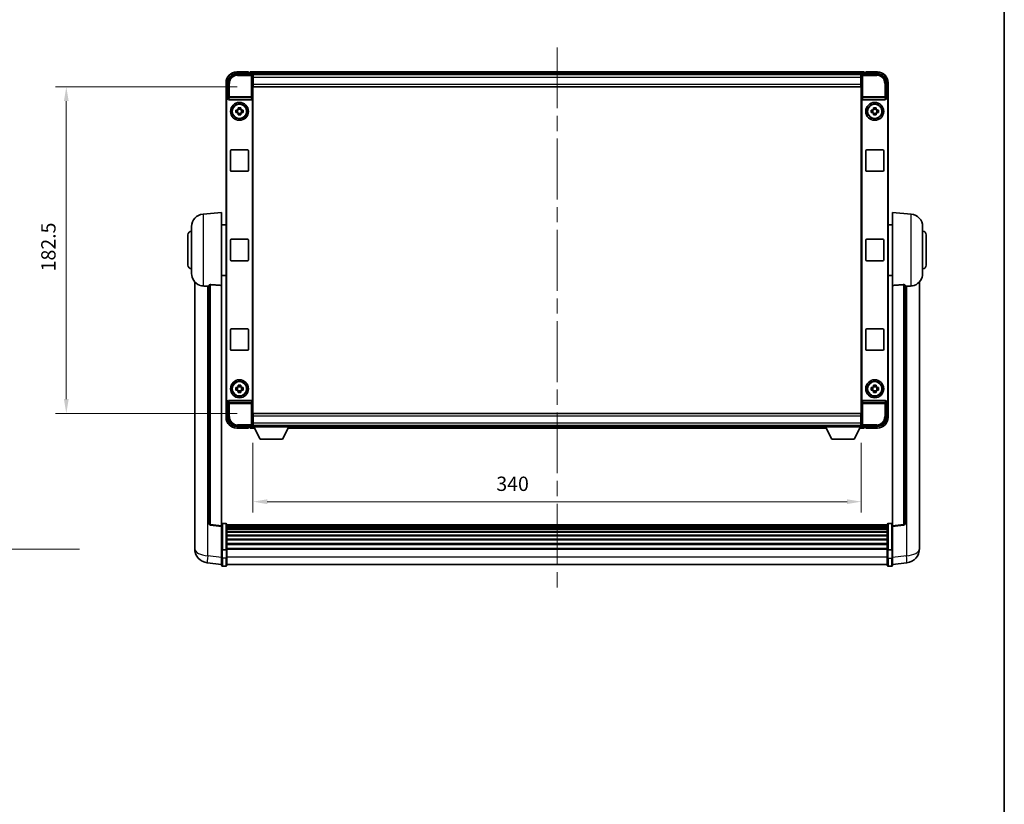
# Model space of a CAD drawing. Units: millimetres. Extents: x 87 to 12278, y 48 to 1734.
# Drawn here: x 4043 to 4593, y 486 to 925 of the extents above; entities that cross this region are included whole.
import ezdxf

# ---------------------------------------------------------------- set-up
doc = ezdxf.new("R2010")
doc.units = ezdxf.units.MM
doc.header["$LTSCALE"] = 6
doc.linetypes.add('CHAIN', pattern=[0.3543, 0.2362, -0.0295, 0.0591, -0.0295])
doc.layers.get('Defpoints').update_dxf_attribs({"lineweight": 25})
for name, color, linetype, lineweight in [('Border (ISO)', 7, 'Continuous', 35), ('Centerline (ISO)', 131, 'Continuous', 18), ('Dimension (ISO)', 7, 'Continuous', 18), ('Dimension (ISO) @ 1', 7, 'Continuous', 18), ('Symbol (ISO)', 7, 'Continuous', 18), ('Visible (ISO)', 7, 'Continuous', 35), ('Visible Narrow (ISO)', 7, 'Continuous', 25)]:
    doc.layers.add(name, color=color, linetype=linetype, lineweight=lineweight)
doc.styles.add('Note Text (TK)', font='txt')
doc.dimstyles.new('Default - Method 1b (TK)', dxfattribs={"dimscale": 6, "dimtxt": 2.5, "dimasz": 2.5, "dimexe": 1, "dimexo": 1.5, "dimgap": 1, "dimtad": 1, "dimtoh": 1, "dimrnd": 1e-08, "dimdsep": 46, "dimtxsty": 'Note Text (TK)', "dimcen": 0.09, "dimdle": 5, "dimclrd": 100, "dimclre": 100, "dimclrt": 7, "dimadec": 1, "dimazin": 1, "dimtfac": 1, "dimtmove": 0, "dimatfit": 3, "dimfxl": 1, "dimtolj": 1, "dimlwd": -1, "dimlwe": -1, "dimarcsym": 0})
doc.dimstyles.new('Default - Method 1b (TK)$7', dxfattribs={"dimscale": 6, "dimtxt": 2.5, "dimasz": 2.5, "dimexe": 1, "dimexo": 1.5, "dimgap": 1, "dimtad": 1, "dimtoh": 1, "dimrnd": 1e-08, "dimdsep": 46, "dimtxsty": 'Note Text (TK)', "dimcen": 0.09, "dimdle": 5, "dimclrd": 100, "dimclre": 100, "dimclrt": 7, "dimadec": 1, "dimazin": 1, "dimtfac": 1, "dimtmove": 0, "dimatfit": 3, "dimfxl": 1, "dimtolj": 1, "dimlwd": -1, "dimlwe": -1, "dimarcsym": 0})

# ---------------------------------------------------------------- blocks, each defined once
blk = doc.blocks.new('図面枠 tk図枠')
at = {"layer": 'Border (ISO)'}
blk.add_line((405.5, 289), (405.5, 8), dxfattribs=at)
blk = doc.blocks.new('*D280')
at = {"layer": 'Defpoints', "color": 0}
for p in [(4173.6, 697.35), (4513.6, 697.35), (4513.6, 655.47)]:
    blk.add_point(p, dxfattribs=at)
at = {"layer": 'Dimension (ISO)', "color": 100}
for p, q in [((4173.6, 688.35), (4173.6, 649.47)), ((4513.6, 688.35), (4513.6, 649.47)), ((4181.6, 655.47), (4505.6, 655.47))]:
    blk.add_line(p, q, dxfattribs=at)
for points in [[(4181.6, 656.8), (4181.6, 654.13), (4173.6, 655.47)], [(4505.6, 656.8), (4505.6, 654.13), (4513.6, 655.47)]]:
    blk.add_solid(points, dxfattribs=at)
at = {"layer": 'Dimension (ISO)', "color": 7, "insert": (4309.65, 665.47), "char_height": 8, "attachment_point": 4, "style": 'Note Text (TK)'}
blk.add_mtext('\\A1;340', dxfattribs=at)
blk = doc.blocks.new('*D279')
at = {"layer": 'Defpoints', "color": 0}
for p in [(4173.85, 887.3), (4069.35, 704.8), (4173.85, 704.8)]:
    blk.add_point(p, dxfattribs=at)
at = {"layer": 'Dimension (ISO)', "color": 100}
for p, q in [((4164.85, 887.3), (4063.35, 887.3)), ((4069.35, 879.3), (4069.35, 712.8)), ((4164.85, 704.8), (4063.35, 704.8))]:
    blk.add_line(p, q, dxfattribs=at)
for points in [[(4068.01, 879.3), (4070.68, 879.3), (4069.35, 887.3)], [(4068.01, 712.8), (4070.68, 712.8), (4069.35, 704.8)]]:
    blk.add_solid(points, dxfattribs=at)
at = {"layer": 'Dimension (ISO)', "color": 7, "insert": (4059.35, 784.15), "char_height": 8, "attachment_point": 4, "rotation": 90, "style": 'Note Text (TK)'}
blk.add_mtext('\\A1;182.5', dxfattribs=at)

msp = doc.modelspace()

# ---------------------------------------------------------------- linework, layer by layer
at = {"layer": 'Centerline (ISO)', "linetype": 'CHAIN', "ltscale": 23.990969}
msp.add_line((4343.597, 909.3043), (4343.597, 606.6435), dxfattribs=at)
at = {"layer": 'Visible (ISO)'}
for p, q in [((4164.594, 894.5543), (4173.0973, 894.5543)), ((4171.097, 895.5543), (4164.597, 895.5543)), ((4171.097, 895.5543), (4171.097, 895.3043)), ((4171.097, 895.2543), (4171.097, 895.3043)), ((4171.847, 895.2543), (4171.097, 895.2543)), ((4515.097, 895.5543), (4172.097, 895.5543)), ((4172.097, 895.2543), (4172.097, 895.5543)), ((4172.097, 895.2543), (4172.097, 894.8043)), ((4172.097, 895.0043), (4172.097, 894.5543)), ((4513.6638, 894.3043), (4173.5302, 894.3043)), ((4173.597, 894.0546), (4173.597, 888.5543)), ((4173.847, 894.0543), (4173.597, 894.0543)), ((4173.597, 893.0543), (4173.847, 893.0543)), ((4173.847, 892.5543), (4173.847, 894.0543)), ((4513.347, 894.0543), (4173.847, 894.0543)), ((4173.847, 892.5543), (4173.847, 888.8043)), ((4513.597, 894.0543), (4513.347, 894.0543)), ((4513.347, 894.0543), (4513.347, 892.5543)), ((4513.347, 893.0543), (4513.597, 893.0543)), ((4513.347, 888.8043), (4513.347, 892.5543)), ((4513.597, 888.5543), (4513.597, 894.0546)), ((4514.0967, 894.5543), (4522.6001, 894.5543)), ((4515.097, 895.5543), (4515.097, 895.2543)), ((4515.097, 894.8043), (4515.097, 895.2543)), ((4515.097, 894.5543), (4515.097, 895.0043)), ((4516.097, 895.2543), (4515.347, 895.2543)), ((4516.097, 895.3043), (4516.097, 895.5543)), ((4522.597, 895.5543), (4516.097, 895.5543)), ((4516.097, 895.3043), (4516.097, 895.2543)), ((4158.597, 889.5543), (4158.597, 880.0549)), ((4159.597, 881.0543), (4159.597, 889.5574)), ((4173.847, 890.4543), (4173.597, 890.4543)), ((4173.597, 888.5543), (4173.597, 703.5543)), ((4173.847, 887.3043), (4173.847, 888.8043)), ((4513.347, 887.3043), (4173.847, 887.3043)), ((4513.597, 890.4543), (4513.347, 890.4543)), ((4513.347, 888.8043), (4513.347, 887.3043)), ((4513.597, 703.5543), (4513.597, 888.5543)), ((4527.597, 889.5574), (4527.597, 881.0543)), ((4528.597, 880.0549), (4528.597, 889.5543)), ((4159.5964, 881.0543), (4159.597, 881.0543)), ((4159.597, 881.0543), (4159.8589, 880.7924)), ((4159.8583, 880.7924), (4159.8589, 880.7924)), ((4159.8589, 880.7924), (4159.8589, 880.566)), ((4173.3351, 711.5427), (4173.3351, 880.566)), ((4513.8589, 880.566), (4513.8589, 711.5427)), ((4527.597, 881.0543), (4527.3351, 880.7924)), ((4527.3351, 880.7924), (4527.3357, 880.7924)), ((4527.3351, 880.566), (4527.3351, 880.7924)), ((4527.597, 881.0543), (4527.5976, 881.0543)), ((4158.597, 712.0537), (4158.597, 880.0549)), ((4158.8589, 712.3156), (4158.8589, 879.793)), ((4160.3549, 880.0543), (4172.8392, 880.0543)), ((4165.3804, 874.9461), (4165.3804, 875.565)), ((4166.8137, 875.565), (4166.8137, 874.9461)), ((4514.3549, 880.0543), (4526.8392, 880.0543)), ((4520.3804, 874.9461), (4520.3804, 875.565)), ((4521.8137, 875.565), (4521.8137, 874.9461)), ((4528.3351, 879.793), (4528.3351, 712.3156)), ((4528.597, 880.0549), (4528.597, 712.0537)), ((4164.0864, 874.271), (4164.7052, 874.271)), ((4164.7052, 872.8377), (4164.0864, 872.8377)), ((4164.9403, 874.271), (4164.9403, 872.8377)), ((4166.8137, 874.7111), (4165.3804, 874.7111)), ((4165.3804, 872.3976), (4166.8137, 872.3976)), ((4165.3804, 871.5437), (4165.3804, 872.1625)), ((4166.8137, 872.1625), (4166.8137, 871.5437)), ((4167.2538, 874.271), (4167.2538, 872.8377)), ((4167.4888, 874.271), (4168.1077, 874.271)), ((4168.1077, 872.8377), (4167.4888, 872.8377)), ((4519.0864, 874.271), (4519.7052, 874.271)), ((4519.7052, 872.8377), (4519.0864, 872.8377)), ((4519.9403, 874.271), (4519.9403, 872.8377)), ((4521.8137, 874.7111), (4520.3804, 874.7111)), ((4520.3804, 872.3976), (4521.8137, 872.3976)), ((4520.3804, 871.5437), (4520.3804, 872.1625)), ((4521.8137, 872.1625), (4521.8137, 871.5437)), ((4522.2538, 874.271), (4522.2538, 872.8377)), ((4522.4888, 874.271), (4523.1077, 874.271)), ((4523.1077, 872.8377), (4522.4888, 872.8377)), ((4161.097, 840.5543), (4161.097, 851.5543)), ((4161.597, 852.0543), (4170.597, 852.0543)), ((4171.097, 851.5543), (4171.097, 840.5543)), ((4516.097, 840.5543), (4516.097, 851.5543)), ((4516.597, 852.0543), (4525.597, 852.0543)), ((4526.097, 851.5543), (4526.097, 840.5543)), ((4170.597, 840.0543), (4161.597, 840.0543)), ((4525.597, 840.0543), (4516.597, 840.0543)), ((4145.7369, 816.1479), (4156.097, 817.0543)), ((4156.097, 817.0543), (4156.097, 776.2917)), ((4531.097, 776.2917), (4531.097, 817.0543)), ((4541.4571, 816.1479), (4531.097, 817.0543)), ((4139.347, 782.9341), (4139.347, 809.1746)), ((4156.097, 810.2043), (4158.597, 810.2043)), ((4531.097, 810.2043), (4528.597, 810.2043)), ((4547.847, 809.1746), (4547.847, 782.9341)), ((4137.347, 787.5543), (4137.347, 804.5543)), ((4549.847, 804.5543), (4549.847, 787.5543)), ((4161.097, 790.5543), (4161.097, 801.5543)), ((4161.597, 802.0543), (4170.597, 802.0543)), ((4171.097, 801.5543), (4171.097, 790.5543)), ((4516.097, 790.5543), (4516.097, 801.5543)), ((4516.597, 802.0543), (4525.597, 802.0543)), ((4526.097, 801.5543), (4526.097, 790.5543)), ((4170.597, 790.0543), (4161.597, 790.0543)), ((4525.597, 790.0543), (4516.597, 790.0543)), ((4156.097, 781.9043), (4158.597, 781.9043)), ((4531.097, 781.9043), (4528.597, 781.9043)), ((4141.097, 778.304), (4141.097, 634.1579)), ((4149.097, 776.3889), (4149.097, 643.2901)), ((4156.097, 642.055), (4156.097, 776.2917)), ((4531.097, 776.2917), (4531.097, 642.055)), ((4538.097, 643.2901), (4538.097, 776.3889)), ((4546.097, 634.1579), (4546.097, 778.304)), ((4161.097, 740.5543), (4161.097, 751.5543)), ((4161.597, 752.0543), (4170.597, 752.0543)), ((4171.097, 751.5543), (4171.097, 740.5543)), ((4516.097, 740.5543), (4516.097, 751.5543)), ((4516.597, 752.0543), (4525.597, 752.0543)), ((4526.097, 751.5543), (4526.097, 740.5543)), ((4170.597, 740.0543), (4161.597, 740.0543)), ((4525.597, 740.0543), (4516.597, 740.0543)), ((4164.0864, 719.271), (4164.7052, 719.271)), ((4164.7052, 717.8377), (4164.0864, 717.8377)), ((4164.9403, 719.271), (4164.9403, 717.8377)), ((4165.3804, 719.9461), (4165.3804, 720.565)), ((4166.8137, 719.7111), (4165.3804, 719.7111)), ((4165.3804, 717.3976), (4166.8137, 717.3976)), ((4165.3804, 716.5437), (4165.3804, 717.1625)), ((4166.8137, 720.565), (4166.8137, 719.9461)), ((4166.8137, 717.1625), (4166.8137, 716.5437)), ((4167.2538, 719.271), (4167.2538, 717.8377)), ((4167.4888, 719.271), (4168.1077, 719.271)), ((4168.1077, 717.8377), (4167.4888, 717.8377)), ((4519.0864, 719.271), (4519.7052, 719.271)), ((4519.7052, 717.8377), (4519.0864, 717.8377)), ((4519.9403, 719.271), (4519.9403, 717.8377)), ((4520.3804, 719.9461), (4520.3804, 720.565)), ((4521.8137, 719.7111), (4520.3804, 719.7111)), ((4520.3804, 717.3976), (4521.8137, 717.3976)), ((4520.3804, 716.5437), (4520.3804, 717.1625)), ((4521.8137, 720.565), (4521.8137, 719.9461)), ((4521.8137, 717.1625), (4521.8137, 716.5437)), ((4522.2538, 719.271), (4522.2538, 717.8377)), ((4522.4888, 719.271), (4523.1077, 719.271)), ((4523.1077, 717.8377), (4522.4888, 717.8377)), ((4158.597, 712.0537), (4158.597, 702.5543)), ((4159.597, 711.0543), (4159.5964, 711.0543)), ((4159.597, 711.0543), (4159.8589, 711.3162)), ((4159.597, 702.5513), (4159.597, 711.0543)), ((4159.8589, 711.3162), (4159.8583, 711.3162)), ((4159.8589, 711.5427), (4159.8589, 711.3162)), ((4172.8392, 712.0543), (4160.3549, 712.0543)), ((4526.8392, 712.0543), (4514.3549, 712.0543)), ((4527.3351, 711.3162), (4527.3351, 711.5427)), ((4527.597, 711.0543), (4527.3351, 711.3162)), ((4527.3357, 711.3162), (4527.3351, 711.3162)), ((4527.5976, 711.0543), (4527.597, 711.0543)), ((4527.597, 711.0543), (4527.597, 702.5513)), ((4528.597, 702.5543), (4528.597, 712.0537)), ((4173.847, 704.8043), (4513.347, 704.8043)), ((4173.847, 703.3043), (4173.847, 704.8043)), ((4513.347, 704.8043), (4513.347, 703.3043)), ((4173.597, 703.5543), (4173.597, 698.054)), ((4173.597, 701.6543), (4173.847, 701.6543)), ((4173.847, 699.0543), (4173.597, 699.0543)), ((4173.847, 703.3043), (4173.847, 699.5543)), ((4173.847, 698.0543), (4173.847, 699.5543)), ((4513.347, 699.5543), (4513.347, 703.3043)), ((4513.347, 701.6543), (4513.597, 701.6543)), ((4513.347, 699.5543), (4513.347, 698.0543)), ((4513.597, 699.0543), (4513.347, 699.0543)), ((4513.597, 698.054), (4513.597, 703.5543)), ((4173.0973, 697.5543), (4164.594, 697.5543)), ((4164.597, 696.5543), (4171.097, 696.5543)), ((4171.097, 696.8043), (4171.097, 696.8543)), ((4171.097, 696.8543), (4171.847, 696.8543)), ((4171.097, 696.8043), (4171.097, 696.5543)), ((4172.097, 697.5543), (4172.097, 697.1043)), ((4172.097, 697.3043), (4172.097, 696.8543)), ((4172.097, 696.5543), (4172.097, 696.8543)), ((4172.097, 696.5543), (4174.5086, 696.5543)), ((4173.5302, 697.8043), (4173.597, 697.8043)), ((4173.597, 698.0543), (4173.847, 698.0543)), ((4173.597, 698.0543), (4173.597, 697.3543)), ((4173.597, 698.0543), (4194.197, 698.0543)), ((4173.597, 697.3543), (4194.197, 697.3543)), ((4173.847, 698.0543), (4513.347, 698.0543)), ((4177.647, 690.4543), (4174.097, 697.3543)), ((4190.147, 690.4543), (4193.697, 697.3543)), ((4193.2854, 696.5543), (4493.9086, 696.5543)), ((4194.197, 698.0543), (4194.197, 697.3543)), ((4194.197, 697.8043), (4492.997, 697.8043)), ((4492.997, 698.0543), (4492.997, 697.3543)), ((4492.997, 698.0543), (4513.597, 698.0543)), ((4492.997, 697.3543), (4513.597, 697.3543)), ((4497.047, 690.4543), (4493.497, 697.3543)), ((4509.547, 690.4543), (4513.097, 697.3543)), ((4512.6854, 696.5543), (4515.097, 696.5543)), ((4513.347, 698.0543), (4513.597, 698.0543)), ((4513.597, 698.0543), (4513.597, 697.3543)), ((4513.597, 697.8043), (4513.6638, 697.8043)), ((4522.6001, 697.5543), (4514.0967, 697.5543)), ((4515.097, 697.1043), (4515.097, 697.5543)), ((4515.097, 696.8543), (4515.097, 697.3043)), ((4515.097, 696.8543), (4515.097, 696.5543)), ((4515.347, 696.8543), (4516.097, 696.8543)), ((4516.097, 696.8543), (4516.097, 696.8043)), ((4516.097, 696.5543), (4516.097, 696.8043)), ((4516.097, 696.5543), (4522.597, 696.5543)), ((4177.647, 690.4543), (4190.147, 690.4543)), ((4497.047, 690.4543), (4509.547, 690.4543)), ((4156.097, 641.5702), (4149.9791, 642.2971)), ((4156.097, 642.055), (4156.097, 641.5702)), ((4156.097, 641.5702), (4156.097, 629.3999)), ((4158.597, 643.316), (4156.597, 643.316)), ((4159.097, 642.816), (4159.097, 628.624)), ((4528.097, 642.546), (4159.097, 642.546)), ((4528.097, 642.3144), (4159.097, 642.3144)), ((4528.097, 642.3027), (4159.097, 642.3027)), ((4528.097, 642.0311), (4159.097, 642.0311)), ((4528.097, 641.5799), (4159.097, 641.5799)), ((4528.097, 641.2697), (4159.097, 641.2697)), ((4528.097, 640.3998), (4159.097, 640.3998)), ((4528.097, 640.0533), (4159.097, 640.0533)), ((4528.097, 638.7981), (4159.097, 638.7981)), ((4528.097, 638.419), (4159.097, 638.419)), ((4528.097, 628.624), (4528.097, 642.816)), ((4528.597, 643.316), (4530.597, 643.316)), ((4531.097, 641.5702), (4537.215, 642.2971)), ((4531.097, 641.5702), (4531.097, 642.055)), ((4531.097, 629.3999), (4531.097, 641.5702)), ((4141.097, 632.0928), (4141.097, 634.1579)), ((4528.097, 636.8235), (4159.097, 636.8235)), ((4528.097, 636.4162), (4159.097, 636.4162)), ((4528.097, 634.536), (4159.097, 634.536)), ((4528.097, 634.106), (4159.097, 634.106)), ((4546.097, 634.1579), (4546.097, 632.0928)), ((4141.097, 631.0663), (4141.097, 629.2718)), ((4156.097, 628.624), (4156.097, 629.3999)), ((4156.097, 628.624), (4156.097, 624.1435)), ((4158.597, 628.5223), (4156.597, 628.5223)), ((4528.097, 632.0052), (4159.097, 632.0052)), ((4528.097, 631.5585), (4159.097, 631.5585)), ((4528.097, 629.3079), (4159.097, 629.3079)), ((4528.097, 628.9375), (4159.097, 628.9375)), ((4159.097, 624.1435), (4159.097, 628.624)), ((4528.097, 628.624), (4528.097, 624.1435)), ((4528.597, 628.5223), (4530.597, 628.5223)), ((4531.097, 629.3999), (4531.097, 628.624)), ((4531.097, 624.1435), (4531.097, 628.624)), ((4546.097, 629.2718), (4546.097, 631.0663)), ((4156.097, 619.8935), (4156.097, 624.1435)), ((4159.097, 624.1435), (4159.097, 619.8935)), ((4528.097, 619.8935), (4528.097, 624.1435)), ((4531.097, 624.1435), (4531.097, 619.8935)), ((4156.097, 620.3783), (4148.1477, 621.3283)), ((4158.597, 619.3935), (4156.597, 619.3935)), ((4528.097, 620.3935), (4159.097, 620.3935)), ((4528.597, 619.3935), (4530.597, 619.3935)), ((4531.097, 620.3783), (4539.0464, 621.3283))]:
    msp.add_line(p, q, dxfattribs=at)
for centre, radius in [((4166.097, 873.5543), 5), ((4166.097, 873.5543), 4.15), ((4166.097, 873.5543), 4.0013), ((4521.097, 873.5543), 5), ((4521.097, 873.5543), 4.15), ((4521.097, 873.5543), 4.0013), ((4166.097, 718.5543), 5), ((4166.097, 718.5543), 4.15), ((4166.097, 718.5543), 4.0013), ((4521.097, 718.5543), 5), ((4521.097, 718.5543), 4.15), ((4521.097, 718.5543), 4.0013)]:
    msp.add_circle(centre, radius, dxfattribs=at)
for centre, radius, start, end in [((4164.597, 889.5543), 6, 90, 180), ((4171.847, 895.0043), 0.25, 0, 90), ((4515.347, 895.0043), 0.25, 90, 180), ((4522.597, 889.5543), 6, 0, 90), ((4166.097, 873.5543), 1.5655, 117.245031, 152.754969), ((4166.097, 873.5543), 1.5655, 27.245031, 62.754969), ((4521.097, 873.5543), 1.5655, 117.245031, 152.754969), ((4521.097, 873.5543), 1.5655, 27.245031, 62.754969), ((4166.097, 873.5543), 1.5655, 207.245031, 242.754969), ((4166.097, 873.5543), 1.5655, 297.245031, 332.754969), ((4521.097, 873.5543), 1.5655, 207.245031, 242.754969), ((4521.097, 873.5543), 1.5655, 297.245031, 332.754969), ((4161.597, 851.5543), 0.5, 90, 180), ((4170.597, 851.5543), 0.5, 0, 90), ((4516.597, 851.5543), 0.5, 90, 180), ((4525.597, 851.5543), 0.5, 0, 90), ((4161.597, 840.5543), 0.5, 180, 270), ((4170.597, 840.5543), 0.5, 270, 0), ((4516.597, 840.5543), 0.5, 180, 270), ((4525.597, 840.5543), 0.5, 270, 0), ((4146.347, 809.1746), 7, 95, 180), ((4540.847, 809.1746), 7, 0, 85), ((4139.347, 804.5543), 2, 90, 180), ((4547.847, 804.5543), 2, 0, 90), ((4161.597, 801.5543), 0.5, 90, 180), ((4170.597, 801.5543), 0.5, 0, 90), ((4516.597, 801.5543), 0.5, 90, 180), ((4525.597, 801.5543), 0.5, 0, 90), ((4139.347, 787.5543), 2, 180, 270), ((4161.597, 790.5543), 0.5, 180, 270), ((4170.597, 790.5543), 0.5, 270, 0), ((4516.597, 790.5543), 0.5, 180, 270), ((4525.597, 790.5543), 0.5, 270, 0), ((4547.847, 787.5543), 2, 270, 0), ((4146.347, 782.9341), 7, 180, 248.257044), ((4540.847, 782.9341), 7, 291.742956, 0), ((4161.597, 751.5543), 0.5, 90, 180), ((4170.597, 751.5543), 0.5, 0, 90), ((4516.597, 751.5543), 0.5, 90, 180), ((4525.597, 751.5543), 0.5, 0, 90), ((4161.597, 740.5543), 0.5, 180, 270), ((4170.597, 740.5543), 0.5, 270, 0), ((4516.597, 740.5543), 0.5, 180, 270), ((4525.597, 740.5543), 0.5, 270, 0), ((4166.097, 718.5543), 1.5655, 117.245031, 152.754969), ((4166.097, 718.5543), 1.5655, 207.245031, 242.754969), ((4166.097, 718.5543), 1.5655, 27.245031, 62.754969), ((4166.097, 718.5543), 1.5655, 297.245031, 332.754969), ((4521.097, 718.5543), 1.5655, 117.245031, 152.754969), ((4521.097, 718.5543), 1.5655, 207.245031, 242.754969), ((4521.097, 718.5543), 1.5655, 27.245031, 62.754969), ((4521.097, 718.5543), 1.5655, 297.245031, 332.754969), ((4164.597, 702.5543), 6, 180, 270), ((4522.597, 702.5543), 6, 270, 0), ((4171.847, 697.1043), 0.25, 270, 0), ((4515.347, 697.1043), 0.25, 180, 270), ((4150.097, 643.2901), 1, 180, 263.22423), ((4156.597, 642.816), 0.5, 90, 180), ((4158.597, 642.816), 0.5, 0, 90), ((4528.597, 642.816), 0.5, 90, 180), ((4530.597, 642.816), 0.5, 0, 90), ((4537.097, 643.2901), 1, 276.77577, 0), ((4149.097, 629.2718), 8, 180, 263.184806), ((4538.097, 629.2718), 8, 276.815194, 0), ((4156.597, 619.8935), 0.5, 180, 270), ((4158.597, 619.8935), 0.5, 270, 0), ((4528.597, 619.8935), 0.5, 180, 270), ((4530.597, 619.8935), 0.5, 270, 0)]:
    msp.add_arc(centre, radius, start, end, dxfattribs=at)
for centre, major_axis, ratio, start_param, end_param in [((4164.6001, 889.5513), (-3.5398, 3.5398), 0.99878277, 5.49839613, 7.06797448), ((4173.0967, 894.054), (0.354, 0.354), 0.99878277, 5.49839613, 7.06797448), ((4514.0973, 894.054), (-0.354, 0.354), 0.99878277, 5.49839613, 7.06797448), ((4522.594, 889.5513), (3.5398, 3.5398), 0.99878277, 5.49839613, 7.06797448), ((4159.5976, 880.0537), (-0.708, 0.708), 0.99878277, 5.49839613, 7.06797448), ((4159.8596, 879.7918), (-0.708, 0.708), 0.99878277, 5.49839613, 7.06797448), ((4160.3592, 880.5705), (-0.0697, -0.5117), 0.96815944, 4.8522561, 6.41439087), ((4172.8348, 880.5705), (0.0697, -0.5117), 0.96815944, 6.15197975, 7.71411451), ((4514.3592, 880.5705), (-0.0697, -0.5117), 0.96815944, 4.8522561, 6.41439087), ((4526.8348, 880.5705), (0.0697, -0.5117), 0.96815944, 6.15197975, 7.71411451), ((4527.3345, 879.7918), (0.708, 0.708), 0.99878277, 5.49839613, 7.06797448), ((4527.5964, 880.0537), (0.708, 0.708), 0.99878277, 5.49839613, 7.06797448), ((4159.5976, 712.0549), (-0.708, -0.708), 0.99878277, 5.49839613, 7.06797448), ((4159.8596, 712.3169), (-0.708, -0.708), 0.99878277, 5.49839613, 7.06797448), ((4160.3592, 711.5382), (-0.0697, 0.5117), 0.96815944, 6.15197975, 7.71411451), ((4172.8348, 711.5382), (0.0697, 0.5117), 0.96815944, 4.8522561, 6.41439087), ((4514.3592, 711.5382), (-0.0697, 0.5117), 0.96815944, 6.15197975, 7.71411451), ((4526.8348, 711.5382), (0.0697, 0.5117), 0.96815944, 4.8522561, 6.41439087), ((4527.3345, 712.3169), (0.708, -0.708), 0.99878277, 5.49839613, 7.06797448), ((4527.5964, 712.0549), (0.708, -0.708), 0.99878277, 5.49839613, 7.06797448), ((4164.6001, 702.5574), (-3.5398, -3.5398), 0.99878277, 5.49839613, 7.06797448), ((4522.594, 702.5574), (3.5398, -3.5398), 0.99878277, 5.49839613, 7.06797448), ((4173.0967, 698.0546), (0.354, -0.354), 0.99878277, 5.49839613, 7.06797448), ((4514.0973, 698.0546), (-0.354, -0.354), 0.99878277, 5.49839613, 7.06797448)]:
    msp.add_ellipse(centre, major_axis=major_axis, ratio=ratio, start_param=start_param, end_param=end_param, dxfattribs=at)
for points, knots in [([(4165.3804, 875.565), (4165.6272, 875.5723), (4165.8707, 875.5757), (4166.3234, 875.5757), (4166.5669, 875.5723), (4166.8137, 875.565)], [4.331071921, 4.331071921, 4.331071921, 4.331071921, 4.398975087, 4.398975087, 4.466878254, 4.466878254, 4.466878254, 4.466878254]), ([(4520.3804, 875.565), (4520.6272, 875.5723), (4520.8707, 875.5757), (4521.3234, 875.5757), (4521.5669, 875.5723), (4521.8137, 875.565)], [4.331071921, 4.331071921, 4.331071921, 4.331071921, 4.398975087, 4.398975087, 4.466878254, 4.466878254, 4.466878254, 4.466878254]), ([(4164.0864, 872.8377), (4164.079, 873.0845), (4164.0756, 873.328), (4164.0756, 873.7807), (4164.079, 874.0242), (4164.0864, 874.271)], [4.331071921, 4.331071921, 4.331071921, 4.331071921, 4.398975087, 4.398975087, 4.466878254, 4.466878254, 4.466878254, 4.466878254]), ([(4166.8137, 871.5437), (4166.5669, 871.5363), (4166.3234, 871.5329), (4165.8707, 871.5329), (4165.6272, 871.5363), (4165.3804, 871.5437)], [4.331071921, 4.331071921, 4.331071921, 4.331071921, 4.398975087, 4.398975087, 4.466878254, 4.466878254, 4.466878254, 4.466878254]), ([(4168.1077, 874.271), (4168.115, 874.0242), (4168.1184, 873.7807), (4168.1184, 873.328), (4168.115, 873.0845), (4168.1077, 872.8377)], [4.331071921, 4.331071921, 4.331071921, 4.331071921, 4.398975087, 4.398975087, 4.466878254, 4.466878254, 4.466878254, 4.466878254]), ([(4519.0864, 872.8377), (4519.079, 873.0845), (4519.0756, 873.328), (4519.0756, 873.7807), (4519.079, 874.0242), (4519.0864, 874.271)], [4.331071921, 4.331071921, 4.331071921, 4.331071921, 4.398975087, 4.398975087, 4.466878254, 4.466878254, 4.466878254, 4.466878254]), ([(4521.8137, 871.5437), (4521.5669, 871.5363), (4521.3234, 871.5329), (4520.8707, 871.5329), (4520.6272, 871.5363), (4520.3804, 871.5437)], [4.331071921, 4.331071921, 4.331071921, 4.331071921, 4.398975087, 4.398975087, 4.466878254, 4.466878254, 4.466878254, 4.466878254]), ([(4523.1077, 874.271), (4523.115, 874.0242), (4523.1184, 873.7807), (4523.1184, 873.328), (4523.115, 873.0845), (4523.1077, 872.8377)], [4.331071921, 4.331071921, 4.331071921, 4.331071921, 4.398975087, 4.398975087, 4.466878254, 4.466878254, 4.466878254, 4.466878254]), ([(4143.7539, 776.4322), (4143.8661, 776.3874), (4143.9816, 776.3453), (4144.611, 776.1382), (4145.1616, 776.0325), (4145.7369, 776.0002)], [-4.49329069, -4.49329069, -4.49329069, -4.49329069, -4.442199692, -4.442199692, -4.222488194, -4.222488194, -4.222488194, -4.222488194]), ([(4145.7369, 776.0002), (4145.7405, 776), (4145.7441, 775.9998), (4146.5866, 775.9525), (4147.5067, 775.8979), (4148.3998, 775.824)], [2.102258604, 2.102258604, 2.102258604, 2.102258604, 2.10340374, 2.10340374, 2.370180755, 2.370180755, 2.370180755, 2.370180755]), ([(4149.097, 776.3889), (4149.0973, 776.4319), (4149.1166, 776.4775), (4149.2082, 776.5736), (4149.2892, 776.6233), (4149.4714, 776.6871), (4149.5652, 776.7102), (4149.7285, 776.7296), (4149.7867, 776.7336), (4149.9002, 776.7353), (4149.9552, 776.7337), (4150.0099, 776.7298)], [0.192845303, 0.192845303, 0.192845303, 0.192845303, 0.240507365, 0.240507365, 0.297130074, 0.297130074, 0.334079186, 0.334079186, 0.352553742, 0.352553742, 0.369009283, 0.369009283, 0.369009283, 0.369009283]), ([(4537.1842, 776.7298), (4537.2389, 776.7337), (4537.2939, 776.7353), (4537.4074, 776.7336), (4537.4656, 776.7296), (4537.6289, 776.7102), (4537.7226, 776.6871), (4537.9048, 776.6233), (4537.9859, 776.5736), (4538.0775, 776.4775), (4538.0968, 776.4319), (4538.097, 776.3889)], [0.3759847, 0.3759847, 0.3759847, 0.3759847, 0.392440242, 0.392440242, 0.410914798, 0.410914798, 0.44786391, 0.44786391, 0.504486619, 0.504486619, 0.552148681, 0.552148681, 0.552148681, 0.552148681]), ([(4538.7943, 775.824), (4539.6874, 775.8979), (4540.6074, 775.9525), (4541.4499, 775.9998), (4541.4535, 776), (4541.4571, 776.0002)], [2.57632281, 2.57632281, 2.57632281, 2.57632281, 2.843099825, 2.843099825, 2.844244962, 2.844244962, 2.844244962, 2.844244962]), ([(4541.4571, 776.0002), (4541.9718, 776.0291), (4542.4663, 776.1167), (4543.1059, 776.3073), (4543.2761, 776.3668), (4543.4402, 776.4323)], [-8.358650844, -8.358650844, -8.358650844, -8.358650844, -8.190003506, -8.190003506, -8.126003536, -8.126003536, -8.126003536, -8.126003536]), ([(4164.0864, 717.8377), (4164.079, 718.0845), (4164.0756, 718.328), (4164.0756, 718.7807), (4164.079, 719.0242), (4164.0864, 719.271)], [4.331071921, 4.331071921, 4.331071921, 4.331071921, 4.398975087, 4.398975087, 4.466878254, 4.466878254, 4.466878254, 4.466878254]), ([(4165.3804, 720.565), (4165.6272, 720.5723), (4165.8707, 720.5757), (4166.3234, 720.5757), (4166.5669, 720.5723), (4166.8137, 720.565)], [4.331071921, 4.331071921, 4.331071921, 4.331071921, 4.398975087, 4.398975087, 4.466878254, 4.466878254, 4.466878254, 4.466878254]), ([(4166.8137, 716.5437), (4166.5669, 716.5363), (4166.3234, 716.5329), (4165.8707, 716.5329), (4165.6272, 716.5363), (4165.3804, 716.5437)], [4.331071921, 4.331071921, 4.331071921, 4.331071921, 4.398975087, 4.398975087, 4.466878254, 4.466878254, 4.466878254, 4.466878254]), ([(4168.1077, 719.271), (4168.115, 719.0242), (4168.1184, 718.7807), (4168.1184, 718.328), (4168.115, 718.0845), (4168.1077, 717.8377)], [4.331071921, 4.331071921, 4.331071921, 4.331071921, 4.398975087, 4.398975087, 4.466878254, 4.466878254, 4.466878254, 4.466878254]), ([(4519.0864, 717.8377), (4519.079, 718.0845), (4519.0756, 718.328), (4519.0756, 718.7807), (4519.079, 719.0242), (4519.0864, 719.271)], [4.331071921, 4.331071921, 4.331071921, 4.331071921, 4.398975087, 4.398975087, 4.466878254, 4.466878254, 4.466878254, 4.466878254]), ([(4520.3804, 720.565), (4520.6272, 720.5723), (4520.8707, 720.5757), (4521.3234, 720.5757), (4521.5669, 720.5723), (4521.8137, 720.565)], [4.331071921, 4.331071921, 4.331071921, 4.331071921, 4.398975087, 4.398975087, 4.466878254, 4.466878254, 4.466878254, 4.466878254]), ([(4521.8137, 716.5437), (4521.5669, 716.5363), (4521.3234, 716.5329), (4520.8707, 716.5329), (4520.6272, 716.5363), (4520.3804, 716.5437)], [4.331071921, 4.331071921, 4.331071921, 4.331071921, 4.398975087, 4.398975087, 4.466878254, 4.466878254, 4.466878254, 4.466878254]), ([(4523.1077, 719.271), (4523.115, 719.0242), (4523.1184, 718.7807), (4523.1184, 718.328), (4523.115, 718.0845), (4523.1077, 717.8377)], [4.331071921, 4.331071921, 4.331071921, 4.331071921, 4.398975087, 4.398975087, 4.466878254, 4.466878254, 4.466878254, 4.466878254]), ([(4141.097, 634.1579), (4141.097, 634.064), (4141.0973, 633.9703), (4141.1004, 633.3536), (4141.1067, 632.8462), (4141.1067, 631.985), (4141.1004, 631.5703), (4141.0973, 631.1775), (4141.097, 631.1206), (4141.097, 631.0663)], [4.535339596, 4.535339596, 4.535339596, 4.535339596, 4.561894963, 4.561894963, 4.711051305, 4.711051305, 4.860207647, 4.860207647, 4.886763014, 4.886763014, 4.886763014, 4.886763014]), ([(4546.097, 631.0663), (4546.097, 631.1206), (4546.0967, 631.1775), (4546.0937, 631.5703), (4546.0874, 631.985), (4546.0874, 632.8462), (4546.0937, 633.3536), (4546.0967, 633.9703), (4546.097, 634.064), (4546.097, 634.1579)], [4.535339596, 4.535339596, 4.535339596, 4.535339596, 4.561894963, 4.561894963, 4.711051305, 4.711051305, 4.860207647, 4.860207647, 4.886763014, 4.886763014, 4.886763014, 4.886763014]), ([(4141.1007, 631.5359), (4141.0996, 631.6406), (4141.0985, 631.7512), (4141.0973, 631.9404), (4141.097, 632.0158), (4141.097, 632.0928)], [4.818278025, 4.818278025, 4.818278025, 4.818278025, 4.8602076466, 4.8602076466, 4.8867630138, 4.8867630138, 4.8867630138, 4.8867630138]), ([(4156.097, 628.624), (4156.097, 628.6238), (4156.097, 628.6236), (4156.0973, 628.6161), (4156.1014, 628.6088), (4156.1174, 628.5946), (4156.1292, 628.5876), (4156.172, 628.5692), (4156.2106, 628.5584), (4156.3045, 628.5407), (4156.358, 628.5339), (4156.4741, 628.5246), (4156.5352, 628.5223), (4156.597, 628.5223)], [-0.0003347789, -0.0003347789, -0.0003347789, -0.0003347789, 0, 0, 0.011463002, 0.011463002, 0.0228675214, 0.0228675214, 0.0430502261, 0.0430502261, 0.0621538264, 0.0621538264, 0.0807455701, 0.0807455701, 0.0807455701, 0.0807455701]), ([(4159.097, 628.624), (4159.097, 628.6238), (4159.097, 628.6236), (4159.0968, 628.6161), (4159.0927, 628.6088), (4159.0767, 628.5946), (4159.0649, 628.5876), (4159.0221, 628.5692), (4158.9835, 628.5584), (4158.8896, 628.5407), (4158.8361, 628.5339), (4158.72, 628.5246), (4158.6589, 628.5223), (4158.597, 628.5223)], [-0.0809227639, -0.0809227639, -0.0809227639, -0.0809227639, -0.0805886357, -0.0805886357, -0.0691479127, -0.0691479127, -0.0577655589, -0.0577655589, -0.0376220805, -0.0376220805, -0.0185556094, -0.0185556094, 0, 0, 0, 0]), ([(4528.597, 628.5223), (4528.5352, 628.5223), (4528.4741, 628.5246), (4528.358, 628.5339), (4528.3045, 628.5407), (4528.2106, 628.5584), (4528.172, 628.5692), (4528.1292, 628.5876), (4528.1174, 628.5946), (4528.1014, 628.6088), (4528.0973, 628.6161), (4528.097, 628.6236), (4528.097, 628.6238), (4528.097, 628.624)], [-0.0807455701, -0.0807455701, -0.0807455701, -0.0807455701, -0.0621538264, -0.0621538264, -0.0430502261, -0.0430502261, -0.0228675214, -0.0228675214, -0.011463002, -0.011463002, 0, 0, 0.0003347789, 0.0003347789, 0.0003347789, 0.0003347789]), ([(4531.097, 628.624), (4531.097, 628.6238), (4531.097, 628.6236), (4531.0968, 628.6161), (4531.0927, 628.6088), (4531.0767, 628.5946), (4531.0649, 628.5876), (4531.0221, 628.5692), (4530.9835, 628.5584), (4530.8896, 628.5407), (4530.8361, 628.5339), (4530.72, 628.5246), (4530.6589, 628.5223), (4530.597, 628.5223)], [-0.0809227639, -0.0809227639, -0.0809227639, -0.0809227639, -0.0805886357, -0.0805886357, -0.0691479127, -0.0691479127, -0.0577655589, -0.0577655589, -0.0376220805, -0.0376220805, -0.0185556094, -0.0185556094, 0, 0, 0, 0]), ([(4546.097, 632.0928), (4546.097, 632.0158), (4546.0967, 631.9404), (4546.0955, 631.7512), (4546.0945, 631.6406), (4546.0934, 631.5359)], [4.5353395957, 4.5353395957, 4.5353395957, 4.5353395957, 4.5618949629, 4.5618949629, 4.6038245845, 4.6038245845, 4.6038245845, 4.6038245845])]:
    msp.add_open_spline(points, degree=3, knots=knots, dxfattribs=at)
for points, weights in [([(4165.3804, 874.9461), (4165.3804, 874.5363), (4165.3804, 874.271)], [1.03074466748, 1.22656475141, 1.35956394726]), ([(4166.8137, 874.271), (4166.8137, 874.5363), (4166.8137, 874.9461)], [1.35956394726, 1.22656475141, 1.03074466748]), ([(4520.3804, 874.9461), (4520.3804, 874.5363), (4520.3804, 874.271)], [1.03074466748, 1.22656475141, 1.35956394726]), ([(4521.8137, 874.271), (4521.8137, 874.5363), (4521.8137, 874.9461)], [1.35956394726, 1.22656475141, 1.03074466748]), ([(4165.3804, 874.271), (4165.1151, 874.271), (4164.7052, 874.271)], [1.35956394726, 1.22656475141, 1.03074466748]), ([(4164.7052, 872.8377), (4165.1151, 872.8377), (4165.3804, 872.8377)], [1.03074466748, 1.22656475141, 1.35956394726]), ([(4165.3804, 872.8377), (4165.3804, 872.5724), (4165.3804, 872.1625)], [1.35956394726, 1.22656475141, 1.03074466748]), ([(4167.4888, 874.271), (4167.079, 874.271), (4166.8137, 874.271)], [1.03074466748, 1.22656475141, 1.35956394726]), ([(4166.8137, 872.1625), (4166.8137, 872.5724), (4166.8137, 872.8377)], [1.03074466748, 1.22656475141, 1.35956394726]), ([(4166.8137, 872.8377), (4167.079, 872.8377), (4167.4888, 872.8377)], [1.35956394726, 1.22656475141, 1.03074466748]), ([(4520.3804, 874.271), (4520.1151, 874.271), (4519.7052, 874.271)], [1.35956394726, 1.22656475141, 1.03074466748]), ([(4519.7052, 872.8377), (4520.1151, 872.8377), (4520.3804, 872.8377)], [1.03074466748, 1.22656475141, 1.35956394726]), ([(4520.3804, 872.8377), (4520.3804, 872.5724), (4520.3804, 872.1625)], [1.35956394726, 1.22656475141, 1.03074466748]), ([(4522.4888, 874.271), (4522.079, 874.271), (4521.8137, 874.271)], [1.03074466748, 1.22656475141, 1.35956394726]), ([(4521.8137, 872.1625), (4521.8137, 872.5724), (4521.8137, 872.8377)], [1.03074466748, 1.22656475141, 1.35956394726]), ([(4521.8137, 872.8377), (4522.079, 872.8377), (4522.4888, 872.8377)], [1.35956394726, 1.22656475141, 1.03074466748]), ([(4165.3804, 719.271), (4165.1151, 719.271), (4164.7052, 719.271)], [1.35956394726, 1.22656475141, 1.03074466748]), ([(4164.7052, 717.8377), (4165.1151, 717.8377), (4165.3804, 717.8377)], [1.03074466748, 1.22656475141, 1.35956394726]), ([(4165.3804, 719.9461), (4165.3804, 719.5363), (4165.3804, 719.271)], [1.03074466748, 1.22656475141, 1.35956394726]), ([(4165.3804, 717.8377), (4165.3804, 717.5724), (4165.3804, 717.1625)], [1.35956394726, 1.22656475141, 1.03074466748]), ([(4166.8137, 719.271), (4166.8137, 719.5363), (4166.8137, 719.9461)], [1.35956394726, 1.22656475141, 1.03074466748]), ([(4167.4888, 719.271), (4167.079, 719.271), (4166.8137, 719.271)], [1.03074466748, 1.22656475141, 1.35956394726]), ([(4166.8137, 717.1625), (4166.8137, 717.5724), (4166.8137, 717.8377)], [1.03074466748, 1.22656475141, 1.35956394726]), ([(4166.8137, 717.8377), (4167.079, 717.8377), (4167.4888, 717.8377)], [1.35956394726, 1.22656475141, 1.03074466748]), ([(4520.3804, 719.271), (4520.1151, 719.271), (4519.7052, 719.271)], [1.35956394726, 1.22656475141, 1.03074466748]), ([(4519.7052, 717.8377), (4520.1151, 717.8377), (4520.3804, 717.8377)], [1.03074466748, 1.22656475141, 1.35956394726]), ([(4520.3804, 719.9461), (4520.3804, 719.5363), (4520.3804, 719.271)], [1.03074466748, 1.22656475141, 1.35956394726]), ([(4520.3804, 717.8377), (4520.3804, 717.5724), (4520.3804, 717.1625)], [1.35956394726, 1.22656475141, 1.03074466748]), ([(4521.8137, 719.271), (4521.8137, 719.5363), (4521.8137, 719.9461)], [1.35956394726, 1.22656475141, 1.03074466748]), ([(4522.4888, 719.271), (4522.079, 719.271), (4521.8137, 719.271)], [1.03074466748, 1.22656475141, 1.35956394726]), ([(4521.8137, 717.1625), (4521.8137, 717.5724), (4521.8137, 717.8377)], [1.03074466748, 1.22656475141, 1.35956394726]), ([(4521.8137, 717.8377), (4522.079, 717.8377), (4522.4888, 717.8377)], [1.35956394726, 1.22656475141, 1.03074466748])]:
    msp.add_rational_spline(points, weights, degree=2, dxfattribs=at)
for points in [[(4148.3998, 775.824), (4148.7481, 775.7952), (4149.097, 775.7664)], [(4156.097, 776.2917), (4153.0314, 776.5117), (4150.0099, 776.7298)], [(4537.1842, 776.7298), (4534.1627, 776.5117), (4531.097, 776.2917)], [(4538.097, 775.7664), (4538.446, 775.7952), (4538.7943, 775.824)]]:
    msp.add_open_spline(points, degree=2, dxfattribs=at)
at = {"layer": 'Visible Narrow (ISO)'}
for p, q in [((4165.0136, 894.1347), (4164.594, 894.5543)), ((4164.597, 895.5543), (4164.597, 895.3043)), ((4164.597, 895.3043), (4171.097, 895.3043)), ((4165.0136, 894.1347), (4165.0136, 893.635)), ((4172.6777, 894.1347), (4165.0136, 894.1347)), ((4165.0136, 893.635), (4172.6777, 893.635)), ((4515.097, 895.2543), (4172.097, 895.2543)), ((4515.097, 894.8043), (4172.097, 894.8043)), ((4173.0973, 894.5543), (4172.6777, 894.1347)), ((4172.6777, 894.1347), (4172.6777, 893.635)), ((4172.6777, 893.635), (4173.1774, 893.635)), ((4172.6777, 893.635), (4172.6777, 881.7234)), ((4173.1774, 893.635), (4173.597, 894.0546)), ((4173.1774, 881.7234), (4173.1774, 893.635)), ((4173.847, 892.7543), (4173.597, 892.7543)), ((4513.347, 892.5543), (4173.847, 892.5543)), ((4513.597, 892.7543), (4513.347, 892.7543)), ((4513.597, 894.0546), (4514.0167, 893.635)), ((4514.0167, 893.635), (4514.0167, 881.7234)), ((4514.0167, 893.635), (4514.5164, 893.635)), ((4514.5164, 894.1347), (4514.0967, 894.5543)), ((4514.5164, 893.635), (4514.5164, 894.1347)), ((4522.1804, 894.1347), (4514.5164, 894.1347)), ((4514.5164, 893.635), (4522.1804, 893.635)), ((4514.5164, 881.7234), (4514.5164, 893.635)), ((4516.097, 895.3043), (4522.597, 895.3043)), ((4522.6001, 894.5543), (4522.1804, 894.1347)), ((4522.1804, 894.1347), (4522.1804, 893.635)), ((4522.597, 895.5543), (4522.597, 895.3043)), ((4158.597, 889.5543), (4158.847, 889.5543)), ((4158.847, 880.7163), (4158.847, 889.5543)), ((4159.597, 889.5574), (4160.0167, 889.1377)), ((4160.0167, 889.1377), (4160.5164, 889.1377)), ((4160.0167, 889.1377), (4160.0167, 881.7234)), ((4160.5164, 881.7234), (4160.5164, 889.1377)), ((4173.847, 890.8543), (4173.597, 890.8543)), ((4173.847, 888.8043), (4513.347, 888.8043)), ((4513.597, 890.8543), (4513.347, 890.8543)), ((4527.1774, 889.1377), (4526.6777, 889.1377)), ((4526.6777, 889.1377), (4526.6777, 881.7234)), ((4527.1774, 889.1377), (4527.597, 889.5574)), ((4527.1774, 881.7234), (4527.1774, 889.1377)), ((4528.347, 889.5543), (4528.347, 880.7163)), ((4528.597, 889.5543), (4528.347, 889.5543)), ((4159.8583, 880.7924), (4159.5964, 881.0543)), ((4160.0167, 881.7234), (4159.8589, 880.566)), ((4160.5164, 881.7234), (4160.0167, 881.7234)), ((4160.3549, 880.0543), (4160.5164, 881.239)), ((4160.5164, 881.239), (4160.5164, 881.7234)), ((4172.6777, 881.7234), (4160.5164, 881.7234)), ((4160.5164, 881.239), (4172.6777, 881.239)), ((4173.1774, 881.7234), (4172.6777, 881.7234)), ((4172.6777, 881.7234), (4172.6777, 881.239)), ((4172.6777, 881.239), (4172.8392, 880.0543)), ((4173.3351, 880.566), (4173.1774, 881.7234)), ((4514.0167, 881.7234), (4513.8589, 880.566)), ((4514.5164, 881.7234), (4514.0167, 881.7234)), ((4514.3549, 880.0543), (4514.5164, 881.239)), ((4514.5164, 881.239), (4514.5164, 881.7234)), ((4526.6777, 881.7234), (4514.5164, 881.7234)), ((4514.5164, 881.239), (4526.6777, 881.239)), ((4527.1774, 881.7234), (4526.6777, 881.7234)), ((4526.6777, 881.7234), (4526.6777, 881.239)), ((4526.6777, 881.239), (4526.8392, 880.0543)), ((4527.3351, 880.566), (4527.1774, 881.7234)), ((4527.5976, 881.0543), (4527.3357, 880.7924)), ((4158.597, 880.0549), (4158.8589, 879.793)), ((4528.3351, 879.793), (4528.597, 880.0549)), ((4145.7369, 816.1479), (4145.7369, 776.0002)), ((4541.4571, 776.0002), (4541.4571, 816.1479)), ((4148.3998, 625.287), (4148.3998, 775.824)), ((4150.0099, 642.7782), (4150.0099, 776.7298)), ((4537.1842, 776.7298), (4537.1842, 642.7782)), ((4538.7943, 775.824), (4538.7943, 625.287)), ((4158.8589, 712.3156), (4158.597, 712.0537)), ((4158.847, 702.5543), (4158.847, 711.3924)), ((4159.5964, 711.0543), (4159.8583, 711.3162)), ((4159.8589, 711.5427), (4160.0167, 710.3853)), ((4160.0167, 710.3853), (4160.5164, 710.3853)), ((4160.0167, 710.3853), (4160.0167, 702.9709)), ((4160.5164, 710.8697), (4160.3549, 712.0543)), ((4172.6777, 710.8697), (4160.5164, 710.8697)), ((4160.5164, 710.3853), (4160.5164, 710.8697)), ((4160.5164, 702.9709), (4160.5164, 710.3853)), ((4160.5164, 710.3853), (4172.6777, 710.3853)), ((4172.8392, 712.0543), (4172.6777, 710.8697)), ((4172.6777, 710.8697), (4172.6777, 710.3853)), ((4172.6777, 710.3853), (4173.1774, 710.3853)), ((4172.6777, 710.3853), (4172.6777, 698.4737)), ((4173.1774, 710.3853), (4173.3351, 711.5427)), ((4173.1774, 698.4737), (4173.1774, 710.3853)), ((4513.8589, 711.5427), (4514.0167, 710.3853)), ((4514.0167, 710.3853), (4514.5164, 710.3853)), ((4514.0167, 710.3853), (4514.0167, 698.4737)), ((4514.5164, 710.8697), (4514.3549, 712.0543)), ((4526.6777, 710.8697), (4514.5164, 710.8697)), ((4514.5164, 710.3853), (4514.5164, 710.8697)), ((4514.5164, 698.4737), (4514.5164, 710.3853)), ((4514.5164, 710.3853), (4526.6777, 710.3853)), ((4526.8392, 712.0543), (4526.6777, 710.8697)), ((4526.6777, 710.8697), (4526.6777, 710.3853)), ((4526.6777, 710.3853), (4527.1774, 710.3853)), ((4526.6777, 710.3853), (4526.6777, 702.9709)), ((4527.1774, 710.3853), (4527.3351, 711.5427)), ((4527.1774, 702.9709), (4527.1774, 710.3853)), ((4527.3357, 711.3162), (4527.5976, 711.0543)), ((4528.597, 712.0537), (4528.3351, 712.3156)), ((4528.347, 711.3924), (4528.347, 702.5543)), ((4158.597, 702.5543), (4158.847, 702.5543)), ((4160.0167, 702.9709), (4159.597, 702.5513)), ((4160.0167, 702.9709), (4160.5164, 702.9709)), ((4173.597, 701.2543), (4173.847, 701.2543)), ((4173.597, 699.3543), (4173.847, 699.3543)), ((4513.347, 703.3043), (4173.847, 703.3043)), ((4173.847, 699.5543), (4513.347, 699.5543)), ((4513.347, 701.2543), (4513.597, 701.2543)), ((4513.347, 699.3543), (4513.597, 699.3543)), ((4527.1774, 702.9709), (4526.6777, 702.9709)), ((4527.597, 702.5513), (4527.1774, 702.9709)), ((4528.597, 702.5543), (4528.347, 702.5543)), ((4164.594, 697.5543), (4165.0136, 697.974)), ((4171.097, 696.8043), (4164.597, 696.8043)), ((4164.597, 696.5543), (4164.597, 696.8043)), ((4172.6777, 698.4737), (4165.0136, 698.4737)), ((4165.0136, 697.974), (4165.0136, 698.4737)), ((4165.0136, 697.974), (4172.6777, 697.974)), ((4172.097, 697.3043), (4174.1228, 697.3043)), ((4172.097, 696.8543), (4174.3543, 696.8543)), ((4172.6777, 698.4737), (4172.6777, 697.974)), ((4173.1774, 698.4737), (4172.6777, 698.4737)), ((4172.6777, 697.974), (4173.0973, 697.5543)), ((4173.597, 698.054), (4173.1774, 698.4737)), ((4193.4398, 696.8543), (4493.7543, 696.8543)), ((4193.6713, 697.3043), (4493.5228, 697.3043)), ((4512.8398, 696.8543), (4515.097, 696.8543)), ((4513.0713, 697.3043), (4515.097, 697.3043)), ((4514.0167, 698.4737), (4513.597, 698.054)), ((4514.5164, 698.4737), (4514.0167, 698.4737)), ((4514.0967, 697.5543), (4514.5164, 697.974)), ((4514.5164, 697.974), (4514.5164, 698.4737)), ((4522.1804, 698.4737), (4514.5164, 698.4737)), ((4514.5164, 697.974), (4522.1804, 697.974)), ((4522.597, 696.8043), (4516.097, 696.8043)), ((4522.1804, 697.974), (4522.1804, 698.4737)), ((4522.1804, 697.974), (4522.6001, 697.5543)), ((4522.597, 696.5543), (4522.597, 696.8043)), ((4156.097, 642.055), (4150.0099, 642.7782)), ((4156.597, 643.316), (4156.597, 628.5223)), ((4158.597, 628.5223), (4158.597, 643.316)), ((4528.597, 643.316), (4528.597, 628.5223)), ((4530.597, 628.5223), (4530.597, 643.316)), ((4537.1842, 642.7782), (4531.097, 642.055)), ((4156.597, 623.8935), (4156.597, 628.5223)), ((4158.597, 628.5223), (4158.597, 623.8935)), ((4528.597, 623.8935), (4528.597, 628.5223)), ((4530.597, 628.5223), (4530.597, 623.8935)), ((4156.097, 624.3671), (4148.3998, 625.287)), ((4156.597, 623.8935), (4156.597, 619.3935)), ((4158.597, 623.8935), (4156.597, 623.8935)), ((4158.597, 619.3935), (4158.597, 623.8935)), ((4528.097, 624.3935), (4159.097, 624.3935)), ((4528.597, 623.8935), (4528.597, 619.3935)), ((4528.597, 623.8935), (4530.597, 623.8935)), ((4530.597, 619.3935), (4530.597, 623.8935)), ((4538.7943, 625.287), (4531.097, 624.3671))]:
    msp.add_line(p, q, dxfattribs=at)
for centre, start, end in [((4164.597, 889.5543), 90, 180), ((4522.597, 889.5543), 0, 90), ((4164.597, 702.5543), 180, 270), ((4522.597, 702.5543), 270, 0)]:
    msp.add_arc(centre, 5.75, start, end, dxfattribs=at)
for centre, major_axis, ratio, start_param, end_param in [((4165.0191, 889.1322), (-3.539, 3.539), 0.99902583, 5.49839613, 7.06797448), ((4165.0191, 889.1322), (-3.1859, 3.1859), 0.99878277, 5.49839613, 7.06797448), ((4172.6777, 893.635), (-0.3536, 0.3536), 0.99878277, 3.9275998, 5.49717816), ((4514.5164, 893.635), (-0.3536, -0.3536), 0.99878277, 3.9275998, 5.49717816), ((4522.1749, 889.1322), (3.539, 3.539), 0.99902583, 5.49839613, 7.06797448), ((4522.1749, 889.1322), (3.1859, 3.1859), 0.99878277, 5.49839613, 7.06797448), ((4160.5164, 881.7234), (-0.4954, 0.0675), 0.96815944, 0.13986712, 1.70200189), ((4172.6777, 881.7234), (0.4954, 0.0675), 0.96815944, 4.58118342, 6.14331819), ((4514.5164, 881.7234), (-0.4954, 0.0675), 0.96815944, 0.13986712, 1.70200189), ((4526.6777, 881.7234), (0.4954, 0.0675), 0.96815944, 4.58118342, 6.14331819), ((4160.5164, 710.3853), (-0.4954, -0.0675), 0.96815944, 4.58118342, 6.14331819), ((4172.6777, 710.3853), (0.4954, -0.0675), 0.96815944, 0.13986712, 1.70200189), ((4514.5164, 710.3853), (-0.4954, -0.0675), 0.96815944, 4.58118342, 6.14331819), ((4526.6777, 710.3853), (0.4954, -0.0675), 0.96815944, 0.13986712, 1.70200189), ((4165.0191, 702.9764), (-3.539, -3.539), 0.99902583, 5.49839613, 7.06797448), ((4165.0191, 702.9764), (-3.1859, -3.1859), 0.99878277, 5.49839613, 7.06797448), ((4522.1749, 702.9764), (3.539, -3.539), 0.99902583, 5.49839613, 7.06797448), ((4522.1749, 702.9764), (3.1859, -3.1859), 0.99878277, 5.49839613, 7.06797448), ((4172.6777, 698.4737), (0.3536, 0.3536), 0.99878277, 3.9275998, 5.49717816), ((4514.5164, 698.4737), (0.3536, -0.3536), 0.99878277, 3.9275998, 5.49717816), ((4150.097, 643.2901), (-1, 0), 0.51386086, 0, 1.48352986), ((4150.097, 643.2901), (-0.118, -0.993), 0.03058485, 5.25761698, 6.28318531), ((4537.097, 643.2901), (1, 0), 0.51386086, 4.79965544, 6.28318531), ((4537.097, 643.2901), (0.118, -0.993), 0.03058485, 0, 1.02556833), ((4149.097, 629.2718), (-8, 0), 0.5, 0, 1.48352986), ((4538.097, 629.2718), (8, 0), 0.5, 4.79965544, 6.28318531), ((4149.097, 629.2718), (-0.9493, -7.9435), 0.03178074, 5.24167868, 6.28318531), ((4156.597, 624.1435), (-0.5, 0), 0.5, 0, 1.57079633), ((4158.597, 624.1435), (0.5, 0), 0.5, 4.71238898, 6.28318531), ((4528.597, 624.1435), (-0.5, 0), 0.5, 0, 1.57079633), ((4530.597, 624.1435), (0.5, 0), 0.5, 4.71238898, 6.28318531), ((4538.097, 629.2718), (0.9493, -7.9435), 0.03178074, 0, 1.04150662)]:
    msp.add_ellipse(centre, major_axis=major_axis, ratio=ratio, start_param=start_param, end_param=end_param, dxfattribs=at)

# ---------------------------------------------------------------- block references
at = {"xscale": 5.5, "yscale": 5.5, "zscale": 5.5}
msp.add_blockref('図面枠 tk図枠', (2363.25, 4), dxfattribs=at)

# ---------------------------------------------------------------- dimensions: what is measured, and where the dimension line sits
at = {"layer": 'Dimension (ISO) @ 1', "color": 100}
for base, p1, p2, angle, picture, middle in [((4069.347, 704.8043), (4173.847, 887.3043), (4173.847, 704.8043), 90, '*D279', (4069.347, 796.0543)), ((4513.597, 655.4653), (4173.597, 697.3543), (4513.597, 697.3543), 180, '*D280', (4317.8798, 655.4653))]:
    dim = msp.add_linear_dim(base=base, p1=p1, p2=p2, angle=angle, dimstyle='Default - Method 1b (TK)', override={"dimscale": 1, "dimtxt": 8, "dimasz": 8, "dimexe": 6, "dimexo": 9, "dimgap": 6, "dimtoh": 0, "dimdec": 2, "dimcen": 0.54, "dimtol": 0, "dimlim": 0, "dimtp": 0, "dimtm": 0, "dimtdec": 2, "dimtix": 0, "dimtofl": 0, "dimtmove": 0, "dimatfit": 1}, dxfattribs=at)
    dim.commit()
    dim.dimension.update_dxf_attribs({"geometry": picture, "text_midpoint": middle, "dimtype": 128})

# ---------------------------------------------------------------- leaders
at = {"layer": 'Symbol (ISO)', "color": 100, "annotation_type": 0, "has_hookline": 1, "hookline_direction": 0, "text_width": 252.0312}
msp.add_leader([(3754.9793, 725.2732), (3809.647, 628.9326), (3824.647, 628.9326)], dimstyle='Default - Method 1b (TK)$7', override={"dimgap": 0, "dimtad": 1}, dxfattribs=at)

doc.saveas('drawing.dxf')
